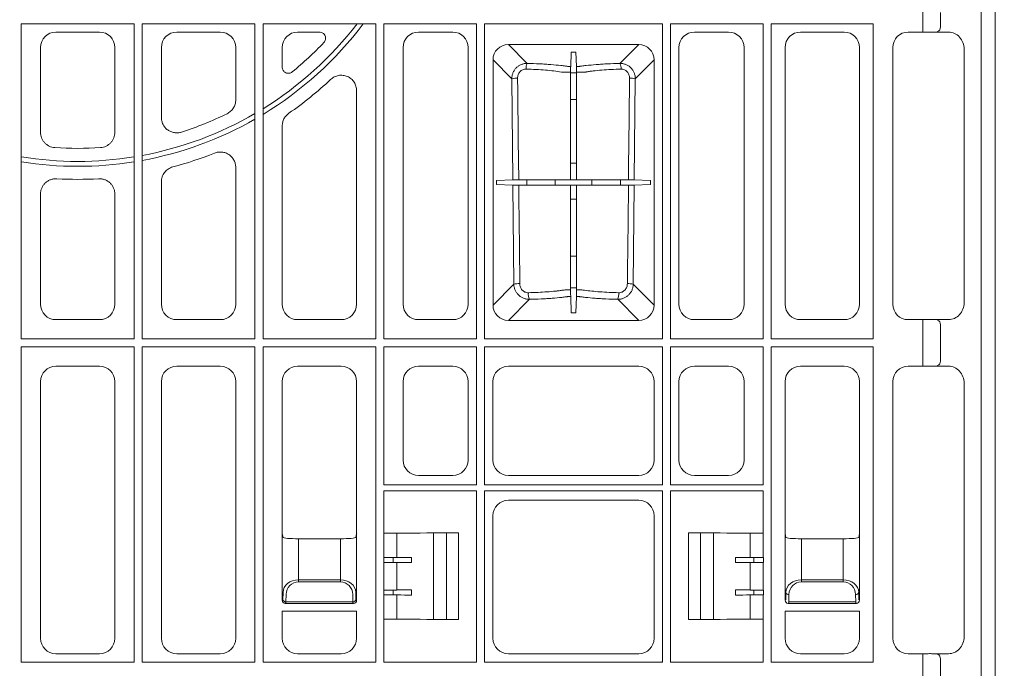
# Model space of a CAD drawing. Units: inches. Extents: x 95 to 119694, y 160 to 11084.
# Drawn here: x 13866 to 14183, y 2391 to 2600 of the extents above; entities that cross this region are included whole.
import ezdxf

# ---------------------------------------------------------------- set-up
doc = ezdxf.new("R2010")
doc.units = ezdxf.units.IN
doc.header["$MEASUREMENT"] = 0
doc.layers.get('0').update_dxf_attribs({"lineweight": 0})
doc.layers.add('ACO STORM-BRIXX', color=7, linetype='Continuous', lineweight=15)
doc.styles.add('_TCW_TXTSTY_1', font='verdana.ttf', dxfattribs={"height": 92.307693})

# ---------------------------------------------------------------- blocks, each defined once
blk = doc.blocks.new('panel')
at = {"layer": 'ACO STORM-BRIXX'}
for p, q in [((291.55, 443.37), (291.55, -443.37)), ((296, 443.5), (296, -443.5)), ((272.69, 221.09), (272.69, 225.91)), ((278.34, 225.85), (278.34, 221.15)), ((-18.2, 120.55), (-18.2, 222.2)), ((-18.2, 222.2), (18.2, 222.2)), ((-7.02, 219.5), (7.02, 219.5)), ((18.2, 120.55), (18.2, 222.2)), ((20.8, 222.2), (20.8, 120.55)), ((57.2, 222.2), (20.8, 222.2)), ((46.02, 219.5), (31.98, 219.5)), ((57.2, 120.55), (57.2, 222.2)), ((59.8, 222.2), (59.8, 120.55)), ((96.2, 222.2), (59.8, 222.2)), ((77.99, 219.5), (70.98, 219.5)), ((96.2, 120.55), (96.2, 222.2)), ((128.7, 222.2), (98.8, 222.2)), ((98.8, 222.2), (98.8, 120.55)), ((121.02, 219.5), (109.98, 219.5)), ((128.7, 120.55), (128.7, 222.2)), ((188.7, 222.2), (131.3, 222.2)), ((131.3, 222.2), (131.3, 120.55)), ((188.7, 120.55), (188.7, 222.2)), ((191.3, 222.2), (191.3, 120.55)), ((221.2, 222.2), (191.3, 222.2)), ((198.98, 219.5), (210.02, 219.5)), ((221.2, 120.55), (221.2, 222.2)), ((223.8, 120.55), (223.8, 222.2)), ((256.7, 222.2), (223.8, 222.2)), ((247.27, 219.5), (233.23, 219.5)), ((256.7, 120.55), (256.7, 222.2)), ((267.98, 219.5), (273.17, 219.5)), ((272.69, 221.09), (272.69, 219.5)), ((275.99, 219.5), (281.02, 219.5)), ((277.41, 219.66), (277.32, 219.5)), ((-12, 187.22), (-12, 214.52)), ((12, 187.22), (12, 214.52)), ((27, 214.52), (27, 191.99)), ((51, 197.66), (51, 214.52)), ((66, 214.52), (66, 208.22)), ((105, 214.52), (105, 131.73)), ((126, 131.73), (126, 214.52)), ((181.03, 215.49), (138.97, 215.49)), ((138.97, 215.49), (145.06, 209.41)), ((159.23, 213.01), (159.07, 208.4)), ((160.77, 213.01), (159.23, 213.01)), ((160.77, 213.01), (160.93, 208.4)), ((174.94, 209.41), (181.03, 215.49)), ((194, 131.73), (194, 214.52)), ((215, 214.52), (215, 131.73)), ((228.25, 214.52), (228.25, 131.73)), ((252.25, 131.73), (252.25, 214.52)), ((263, 131.73), (263, 214.52)), ((286, 214.06), (286, 132.19)), ((134.01, 210.53), (134.01, 131.47)), ((140.08, 204.46), (134.01, 210.53)), ((185.99, 210.53), (179.92, 204.46)), ((185.99, 131.47), (185.99, 210.53)), ((140.4, 171.86), (140.08, 204.46)), ((159.06, 206.4), (160.94, 206.4)), ((179.92, 204.46), (179.6, 171.86)), ((90, 131.73), (90, 200.58)), ((160.94, 197.79), (159.06, 197.79)), ((66, 189.24), (66, 131.73)), ((51, 131.73), (51, 175.84)), ((159.06, 177.2), (160.94, 177.2)), ((135.16, 171.67), (140.4, 171.86)), ((135.16, 171.67), (135.16, 170.33)), ((144.87, 170.13), (144.87, 171.87)), ((154.11, 171.89), (154.11, 170.11)), ((159.06, 171.9), (159.15, 171.81)), ((160.85, 171.81), (159.15, 171.81)), ((160.94, 171.9), (160.85, 171.81)), ((165.89, 170.11), (165.89, 171.89)), ((175.13, 171.87), (175.13, 170.13)), ((179.6, 171.86), (184.84, 171.67)), ((184.84, 170.33), (184.84, 171.67)), ((27, 171.2), (27, 131.73)), ((135.16, 170.33), (140.42, 170.14)), ((140.74, 138.2), (140.42, 170.14)), ((159.06, 170.1), (159.15, 170.18)), ((159.15, 170.18), (160.85, 170.18)), ((160.94, 170.1), (160.85, 170.18)), ((179.58, 170.14), (179.26, 138.2)), ((179.58, 170.14), (184.84, 170.33)), ((-12, 131.73), (-12, 167.22)), ((12, 131.73), (12, 167.22)), ((160.94, 165.58), (159.06, 165.58)), ((159.06, 147.23), (160.94, 147.23)), ((134.01, 131.47), (140.74, 138.2)), ((160.94, 137.05), (159.06, 137.05)), ((179.26, 138.2), (185.99, 131.47)), ((159.07, 134.26), (159.26, 128.99)), ((160.93, 134.26), (160.74, 128.99)), ((145.77, 133.31), (138.97, 126.51)), ((181.03, 126.51), (174.23, 133.31)), ((286, 132.19), (286.02, 132.17)), ((159.26, 128.99), (160.74, 128.99)), ((7.02, 126.75), (-7.02, 126.75)), ((31.98, 126.75), (46.02, 126.75)), ((70.98, 126.75), (85.02, 126.75)), ((109.98, 126.75), (121.02, 126.75)), ((138.97, 126.51), (181.03, 126.51)), ((210.02, 126.75), (198.98, 126.75)), ((233.23, 126.75), (247.27, 126.75)), ((273.17, 126.75), (267.98, 126.75)), ((272.69, 125.16), (272.69, 126.75)), ((272.69, 113.34), (272.69, 125.16)), ((281.02, 126.75), (275.99, 126.75)), ((277.41, 126.59), (277.31, 126.75)), ((278.34, 125.1), (278.34, 113.4)), ((-18.2, 120.55), (18.2, 120.55)), ((-18.2, 117.95), (18.2, 117.95)), ((-18.2, 16.3), (-18.2, 117.95)), ((18.2, 16.3), (18.2, 117.95)), ((57.2, 120.55), (20.8, 120.55)), ((57.2, 117.95), (20.8, 117.95)), ((20.8, 117.95), (20.8, 16.3)), ((57.2, 16.3), (57.2, 117.95)), ((96.2, 120.55), (59.8, 120.55)), ((96.2, 117.95), (59.8, 117.95)), ((59.8, 117.95), (59.8, 16.3)), ((96.2, 16.3), (96.2, 117.95)), ((128.7, 120.55), (98.8, 120.55)), ((128.7, 117.95), (98.8, 117.95)), ((98.8, 117.95), (98.8, 73.5)), ((128.7, 73.5), (128.7, 117.95)), ((188.7, 120.55), (131.3, 120.55)), ((188.7, 117.95), (131.3, 117.95)), ((131.3, 117.95), (131.3, 73.5)), ((188.7, 73.5), (188.7, 117.95)), ((221.2, 120.55), (191.3, 120.55)), ((221.2, 117.95), (191.3, 117.95)), ((191.3, 117.95), (191.3, 73.5)), ((221.2, 73.5), (221.2, 117.95)), ((256.7, 120.55), (223.8, 120.55)), ((223.8, 16.3), (223.8, 117.95)), ((256.7, 117.95), (223.8, 117.95)), ((256.7, 16.3), (256.7, 117.95)), ((-7.02, 111.75), (7.02, 111.75)), ((46.02, 111.75), (31.98, 111.75)), ((85.02, 111.75), (70.98, 111.75)), ((121.02, 111.75), (109.98, 111.75)), ((181.02, 111.75), (138.98, 111.75)), ((198.98, 111.75), (210.02, 111.75)), ((247.27, 111.75), (233.23, 111.75)), ((267.98, 111.75), (273.17, 111.75)), ((272.69, 113.34), (272.69, 111.75)), ((275.99, 111.75), (281.02, 111.75)), ((277.41, 111.91), (277.3, 111.75)), ((-12, 23.98), (-12, 106.77)), ((12, 23.98), (12, 106.77)), ((27, 106.77), (27, 23.98)), ((51, 23.98), (51, 106.77)), ((66, 106.77), (66, 57.75)), ((90, 57.75), (90, 106.77)), ((105, 106.77), (105, 81.48)), ((126, 81.48), (126, 106.77)), ((134, 106.77), (134, 81.48)), ((186, 81.48), (186, 106.77)), ((194, 81.48), (194, 106.77)), ((215, 106.77), (215, 81.48)), ((228.25, 106.77), (228.25, 57.75)), ((252.25, 57.75), (252.25, 106.77)), ((263, 23.98), (263, 106.77)), ((286, 106.31), (286, 24.44)), ((109.98, 76.5), (121.02, 76.5)), ((138.98, 76.5), (181.02, 76.5)), ((210.02, 76.5), (198.98, 76.5)), ((128.7, 73.5), (98.8, 73.5)), ((188.7, 73.5), (131.3, 73.5)), ((221.2, 73.5), (191.3, 73.5)), ((98.8, 71.5), (101.68, 71.5)), ((98.8, 71.5), (98.8, 57.87)), ((101.68, 71.5), (110.54, 71.5)), ((110.54, 71.5), (112.71, 71.5)), ((112.71, 71.5), (112.74, 71.5)), ((128.7, 71.5), (112.74, 71.5)), ((128.7, 16.3), (128.7, 71.5)), ((188.7, 71.5), (131.3, 71.5)), ((131.3, 71.5), (131.3, 16.3)), ((188.7, 16.3), (188.7, 71.5)), ((191.3, 71.5), (207.26, 71.5)), ((191.3, 16.3), (191.3, 71.5)), ((207.29, 71.5), (207.26, 71.5)), ((209.46, 71.5), (207.29, 71.5)), ((218.32, 71.5), (209.46, 71.5)), ((221.2, 71.5), (218.32, 71.5)), ((221.2, 71.5), (221.2, 57.87)), ((181.02, 68.5), (138.98, 68.5)), ((134, 63.52), (134, 23.98)), ((186, 23.98), (186, 63.52)), ((66, 57.75), (66, 36.25)), ((66.25, 56.52), (66, 57.75)), ((66, 57.75), (66, 57.75)), ((90, 57.75), (89.75, 56.52)), ((90, 36.25), (90, 57.75)), ((90, 57.75), (90, 57.75)), ((90.35, 57.75), (90.35, 57.75)), ((98.78, 57.85), (98.8, 57.87)), ((98.78, 50.05), (98.78, 57.85)), ((103.02, 50.05), (103.02, 57.87)), ((110.54, 57.9), (112.71, 57.95)), ((112.71, 57.95), (112.81, 58)), ((122.89, 58), (112.81, 58)), ((114.84, 30), (114.84, 58)), ((119, 30), (119, 58)), ((122.89, 58), (122.89, 30)), ((197.11, 58), (197.11, 30)), ((197.11, 58), (207.19, 58)), ((201, 30), (201, 58)), ((205.16, 30), (205.16, 58)), ((207.29, 57.95), (207.19, 58)), ((209.46, 57.9), (207.29, 57.95)), ((216.98, 50.05), (216.98, 57.87)), ((221.22, 57.85), (221.2, 57.87)), ((221.22, 50.05), (221.22, 57.85)), ((228.25, 57.75), (228.25, 36.25)), ((228.5, 56.52), (228.25, 57.75)), ((228.25, 57.75), (228.25, 57.75)), ((252.25, 57.75), (252, 56.52)), ((252.25, 36.25), (252.25, 57.75)), ((252.25, 57.75), (252.25, 57.75)), ((84.75, 56.09), (71.25, 56.09)), ((71.25, 56.09), (71.25, 42.86)), ((84.75, 42.86), (84.75, 56.09)), ((233.5, 56.09), (247, 56.09)), ((233.5, 56.09), (233.5, 42.86)), ((247, 42.86), (247, 56.09)), ((98.78, 50.05), (98.75, 50.03)), ((98.75, 50.03), (98.75, 48.47)), ((98.78, 48.45), (98.75, 48.47)), ((103.02, 50.05), (98.78, 50.05)), ((98.78, 39.55), (98.78, 48.45)), ((103.02, 48.45), (98.78, 48.45)), ((101.79, 48.45), (101.79, 50.05)), ((103.02, 39.55), (103.02, 48.45)), ((107.73, 48.44), (107.73, 50.06)), ((212.27, 48.44), (212.27, 50.06)), ((216.98, 50.05), (221.22, 50.05)), ((216.98, 48.45), (221.22, 48.45)), ((216.98, 39.55), (216.98, 48.45)), ((218.21, 48.45), (218.21, 50.05)), ((221.22, 50.05), (221.25, 50.03)), ((221.22, 48.45), (221.25, 48.47)), ((221.22, 39.55), (221.22, 48.45)), ((221.25, 50.03), (221.25, 48.47)), ((71.25, 42.86), (71.25, 42.16)), ((71.25, 42.86), (84.75, 42.86)), ((84.75, 42.16), (71.25, 42.16)), ((84.75, 42.86), (84.75, 42.16)), ((233.5, 42.86), (233.5, 42.16)), ((233.5, 42.86), (247, 42.86)), ((247, 42.16), (233.5, 42.16)), ((247, 42.86), (247, 42.16)), ((66.21, 36.46), (66.25, 38.79)), ((89.75, 38.79), (89.79, 36.46)), ((98.75, 39.53), (98.78, 39.55)), ((98.75, 39.53), (98.75, 37.97)), ((98.78, 39.55), (103.02, 39.55)), ((101.79, 37.95), (101.79, 39.55)), ((107.73, 39.56), (107.73, 37.94)), ((212.27, 39.56), (212.27, 37.94)), ((221.22, 39.55), (216.98, 39.55)), ((218.21, 37.95), (218.21, 39.55)), ((221.25, 39.53), (221.22, 39.55)), ((221.25, 39.53), (221.25, 37.97)), ((228.46, 36.46), (228.5, 38.79)), ((252, 38.79), (252.04, 36.46)), ((66, 36.25), (66.21, 36.46)), ((67.21, 35.46), (67, 35.25)), ((67, 35.25), (89, 35.25)), ((67.25, 38.09), (67.21, 35.76)), ((67.21, 35.76), (88.79, 35.76)), ((67.21, 35.76), (67.21, 35.46)), ((88.79, 35.76), (88.75, 38.09)), ((88.79, 35.76), (88.79, 35.46)), ((89, 35.25), (88.79, 35.46)), ((89.79, 36.46), (90, 36.25)), ((98.75, 37.97), (98.78, 37.95)), ((98.78, 30.15), (98.78, 37.95)), ((98.78, 37.95), (103.02, 37.95)), ((103.02, 30.13), (103.02, 37.95)), ((221.22, 37.95), (216.98, 37.95)), ((216.98, 30.13), (216.98, 37.95)), ((221.25, 37.97), (221.22, 37.95)), ((221.22, 30.15), (221.22, 37.95)), ((228.25, 36.25), (228.46, 36.46)), ((229.46, 35.46), (229.25, 35.25)), ((229.25, 35.25), (251.25, 35.25)), ((229.5, 38.09), (229.46, 35.76)), ((251.04, 35.76), (229.46, 35.76)), ((229.46, 35.76), (229.46, 35.46)), ((251.04, 35.76), (251, 38.09)), ((251.04, 35.76), (251.04, 35.46)), ((251.25, 35.25), (251.04, 35.46)), ((252.04, 36.46), (252.25, 36.25)), ((66, 32.68), (90, 32.68)), ((66, 32.68), (66, 23.98)), ((90, 23.98), (90, 32.68)), ((228.25, 32.68), (252.25, 32.68)), ((228.25, 32.68), (228.25, 23.98)), ((252.25, 23.98), (252.25, 32.68)), ((98.78, 30.15), (98.8, 30.13)), ((98.8, 30.13), (98.8, 16.3)), ((110.54, 30.1), (112.71, 30.05)), ((112.71, 30.05), (112.81, 30)), ((122.89, 30), (112.81, 30)), ((197.11, 30), (207.19, 30)), ((207.29, 30.05), (207.19, 30)), ((209.46, 30.1), (207.29, 30.05)), ((221.22, 30.15), (221.2, 30.13)), ((221.2, 30.13), (221.2, 16.3)), ((-18.2, 16.3), (18.2, 16.3)), ((7.02, 19), (-7.02, 19)), ((20.8, 16.3), (57.2, 16.3)), ((31.98, 19), (46.02, 19)), ((59.8, 16.3), (96.2, 16.3)), ((70.98, 19), (85.02, 19)), ((98.8, 16.3), (101.68, 16.3)), ((101.68, 16.3), (110.54, 16.3)), ((110.54, 16.3), (112.71, 16.3)), ((112.71, 16.3), (112.74, 16.3)), ((112.74, 16.3), (128.7, 16.3)), ((131.3, 16.3), (188.7, 16.3)), ((138.98, 19), (181.02, 19)), ((188.7, 16.3), (188.54, 16.46)), ((207.26, 16.3), (191.3, 16.3)), ((207.29, 16.3), (207.26, 16.3)), ((209.46, 16.3), (207.29, 16.3)), ((218.32, 16.3), (209.46, 16.3)), ((221.2, 16.3), (218.32, 16.3)), ((223.8, 16.3), (256.7, 16.3)), ((233.23, 19), (247.27, 19)), ((273.17, 19), (267.98, 19)), ((272.69, 17.41), (272.69, 19)), ((272.69, 17.41), (272.69, -17.41)), ((281.02, 19), (275.99, 19)), ((277.41, 18.84), (277.33, 19)), ((278.34, -17.35), (278.34, 17.35))]:
    blk.add_line(p, q, dxfattribs=at)
at = {"layer": 'ACO STORM-BRIXX', "flags": 128}
for points in [[(159.06, 171.9), (159.06, 178.34), (159.06, 206.56)], [(160.94, 171.9), (160.94, 178.34), (160.94, 206.56)], [(141.95, 204.62), (141.99, 200.64), (142.16, 184.69), (142.29, 171.86)], [(177.71, 171.86), (177.75, 175.85), (177.92, 191.8), (178.05, 204.62)], [(142.31, 170.13), (142.35, 166.15), (142.52, 150.2), (142.64, 138.36)], [(159.06, 136.41), (159.06, 142.11), (159.06, 170.1)], [(160.94, 136.41), (160.94, 142.11), (160.94, 170.1)], [(177.36, 138.36), (177.4, 142.35), (177.57, 158.29), (177.69, 170.13)]]:
    blk.add_lwpolyline(points, dxfattribs=at)
at = {"layer": 'ACO STORM-BRIXX'}
for centre, radius, start, end in [((0, 291.5), 113.71, 301.7281, 322.4515), ((0, 291.5), 115.29, 301.2452, 323.0509), ((276.94, 220.99), 1.41, 289.6479, 6.3652), ((0, 291.5), 109.5, 309.2306, 316.5081), ((148.03, 207.83), 3.37, 152.0389, 184.3096), ((171.97, 207.83), 3.37, 355.6896, 27.9628), ((0, 291.5), 119.5, 304.7653, 313.0776), ((141.66, 197.01), 7.62, 87.821, 101.9867), ((178.34, 197.01), 7.62, 78.0134, 92.179), ((0, 291.5), 113.71, 280.5398, 300.2003), ((0, 291.5), 115.29, 280.3941, 299.7456), ((0, 291.5), 109.5, 287.8173, 296.1226), ((0, 291.5), 109.5, 266.1494, 273.8506), ((0, 291.5), 113.71, 260.8346, 279.1654), ((0, 291.5), 119.5, 284.8871, 291.6963), ((0, 291.5), 115.29, 260.9609, 279.0391), ((0, 291.5), 119.5, 266.7676, 273.2324), ((142.34, 130.61), 7.76, 87.7649, 101.9124), ((177.66, 130.61), 7.76, 78.0875, 92.2351), ((149.57, 135.06), 4.18, 174.6454, 204.7162), ((170.43, 135.06), 4.18, 335.2824, 5.3561), ((276.94, 125.26), 1.41, 353.6342, 70.3527), ((276.94, 113.24), 1.41, 289.647, 6.3659), ((229.38, 38.99), 0.904, 192.9031, 277.5168), ((251.12, 38.99), 0.904, 262.4834, 347.0959), ((67.09, 36.66), 0.904, 192.9036, 277.5163), ((88.91, 36.66), 0.904, 262.4831, 347.0974), ((276.94, 17.51), 1.41, 353.6342, 70.3528)]:
    blk.add_arc(centre, radius, start, end, dxfattribs=at)
for centre, major_axis, ratio, start_param, end_param in [((-6.98, 214.48), (3.56, -3.56), 0.992433, 2.359993, 3.923193), ((6.98, 214.48), (3.56, 3.56), 0.992433, -0.7816, 0.7816), ((32.02, 214.48), (3.56, -3.56), 0.992433, 2.359993, 3.923193), ((45.98, 214.48), (3.56, 3.56), 0.992433, -0.7816, 0.7816), ((71.02, 214.48), (3.56, -3.56), 0.992433, 2.359993, 3.923193), ((110.02, 214.48), (3.56, -3.56), 0.992433, 2.359993, 3.923193), ((120.98, 214.48), (3.56, 3.56), 0.992433, -0.7816, 0.7816), ((199.02, 214.48), (3.56, -3.56), 0.992433, 2.359993, 3.923193), ((209.98, 214.48), (3.56, 3.56), 0.992433, -0.7816, 0.7816), ((233.27, 214.48), (3.56, -3.56), 0.992433, 2.359993, 3.923193), ((247.23, 214.48), (3.56, 3.56), 0.992433, -0.7816, 0.7816), ((268.02, 214.48), (3.56, -3.56), 0.992433, 2.359993, 3.923193), ((273.17, 219.15), (4, 0), 0.087489, 1.143339, 1.570796), ((273.17, 219), (4, 0.35), 0.087148, 0.777685, 1.135626), ((281.38, 214.46), (1.83, -4.77), 0.888361, 1.162413, 2.81252), ((139.05, 210.45), (3.59, -3.59), 0.985257, 2.363621, 3.919564), ((180.95, 210.45), (3.59, 3.59), 0.985257, -0.777972, 0.777972), ((-6.98, 131.77), (3.56, 3.56), 0.992433, 2.359993, 3.923193), ((6.98, 131.77), (3.56, -3.56), 0.992433, -0.7816, 0.7816), ((32.02, 131.77), (3.56, 3.56), 0.992433, 2.359993, 3.923193), ((45.98, 131.77), (3.56, -3.56), 0.992433, -0.7816, 0.7816), ((71.02, 131.77), (3.56, 3.56), 0.992433, 2.359993, 3.923193), ((84.98, 131.77), (3.56, -3.56), 0.992433, -0.7816, 0.7816), ((110.02, 131.77), (3.56, 3.56), 0.992433, 2.359993, 3.923193), ((120.98, 131.77), (3.56, -3.56), 0.992433, -0.7816, 0.7816), ((139.05, 131.55), (3.59, 3.59), 0.985257, 2.363621, 3.919564), ((180.95, 131.55), (3.59, -3.59), 0.985257, -0.777972, 0.777972), ((199.02, 131.77), (3.56, 3.56), 0.992433, 2.359993, 3.923193), ((209.98, 131.77), (3.56, -3.56), 0.992433, -0.7816, 0.7816), ((233.27, 131.77), (3.56, 3.56), 0.992433, 2.359993, 3.923193), ((247.23, 131.77), (3.56, -3.56), 0.992433, -0.7816, 0.7816), ((268.02, 131.77), (3.56, 3.56), 0.992433, 2.359993, 3.923193), ((281.38, 131.79), (1.83, 4.77), 0.888361, -2.81252, -1.162413), ((273.17, 127.1), (4, 0), 0.087489, -1.570796, -1.143339), ((273.17, 127.25), (4, -0.35), 0.087148, -1.135626, -0.777685), ((-6.98, 106.73), (3.56, -3.56), 0.992433, 2.359993, 3.923193), ((6.98, 106.73), (3.56, 3.56), 0.992433, -0.7816, 0.7816), ((32.02, 106.73), (3.56, -3.56), 0.992433, 2.359993, 3.923193), ((45.98, 106.73), (3.56, 3.56), 0.992433, -0.7816, 0.7816), ((71.02, 106.73), (3.56, -3.56), 0.992433, 2.359993, 3.923193), ((84.98, 106.73), (3.56, 3.56), 0.992433, -0.7816, 0.7816), ((110.02, 106.73), (3.56, -3.56), 0.992433, 2.359993, 3.923193), ((120.98, 106.73), (3.56, 3.56), 0.992433, -0.7816, 0.7816), ((139.02, 106.73), (3.56, -3.56), 0.992433, 2.359993, 3.923193), ((180.98, 106.73), (3.56, 3.56), 0.992433, -0.7816, 0.7816), ((199.02, 106.73), (3.56, -3.56), 0.992433, 2.359993, 3.923193), ((209.98, 106.73), (3.56, 3.56), 0.992433, -0.7816, 0.7816), ((233.27, 106.73), (3.56, -3.56), 0.992433, 2.359993, 3.923193), ((247.23, 106.73), (3.56, 3.56), 0.992433, -0.7816, 0.7816), ((268.02, 106.73), (3.56, -3.56), 0.992433, 2.359993, 3.923193), ((273.17, 111.4), (4, 0), 0.087489, 1.143339, 1.570796), ((273.17, 111.25), (4, 0.35), 0.087148, 0.777685, 1.135626), ((281.38, 106.71), (1.83, -4.77), 0.888361, 1.162413, 2.81252), ((110.02, 81.52), (3.56, 3.56), 0.992433, 2.359993, 3.923193), ((120.98, 81.52), (3.56, -3.56), 0.992433, -0.7816, 0.7816), ((139.02, 81.52), (3.56, 3.56), 0.992433, 2.359993, 3.923193), ((180.98, 81.52), (3.56, -3.56), 0.992433, -0.7816, 0.7816), ((199.02, 81.52), (3.56, 3.56), 0.992433, 2.359993, 3.923193), ((209.98, 81.52), (3.56, -3.56), 0.992433, -0.7816, 0.7816), ((139.02, 63.48), (3.56, -3.56), 0.992433, 2.359993, 3.923193), ((180.98, 63.48), (3.56, 3.56), 0.992433, -0.7816, 0.7816), ((101.79, 57.88), (3, 0), 0.004363, -3.048229, -1.553188), ((101.68, 57.9), (9, 0), 0.004363, -1.553188, -0.174533), ((121.89, 58), (1, 0), 0.004363, -1.254062, 0), ((198.11, 58), (1, 0), 0.004363, 3.141593, 4.395654), ((218.32, 57.9), (9, 0), 0.004363, -2.96706, -1.588404), ((218.21, 57.88), (3, 0), 0.004363, -1.588404, -0.093363), ((71.25, 56.53), (5, 0), 0.087489, -3.124139, -1.570796), ((84.75, 56.53), (5, 0), 0.087489, -1.570796, -0.017453), ((233.5, 56.53), (5, 0), 0.087489, -3.124139, -1.570796), ((247, 56.53), (5, 0), 0.087489, -1.570796, -0.017453), ((103.02, 50.11), (12, 0), 0.004363, -1.570796, -1.167802), ((103.02, 48.39), (12, 0), 0.004363, 1.167802, 1.570796), ((216.98, 50.11), (12, 0), 0.004363, -1.973791, -1.570796), ((216.98, 48.39), (12, 0), 0.004363, 1.570796, 1.973791), ((71.25, 38.71), (5, 0), 0.828424, 1.570796, 3.124139), ((71.25, 38.02), (0, -4.14), 0.965689, 3.141593, 4.694936), ((84.75, 38.71), (5, 0), 0.828424, 0.017453, 1.570796), ((84.75, 38.02), (0, -4.14), 0.965689, 1.58825, 3.141593), ((233.5, 38.71), (5, 0), 0.828424, 1.570796, 3.124139), ((233.5, 38.02), (0, -4.14), 0.965689, 3.141593, 4.694936), ((247, 38.71), (5, 0), 0.828424, 0.017453, 1.570796), ((247, 38.02), (0, -4.14), 0.965689, 1.58825, 3.141593), ((103.02, 39.61), (12, 0), 0.004363, -1.570796, -1.167802), ((216.98, 39.61), (12, 0), 0.004363, -1.973791, -1.570796), ((67, 36.25), (0.472, -0.882), 0.998902, -2.060895, -0.491619), ((67.25, 36.5), (1.18, 0.57), 0.73033, 2.803835, 2.805052), ((89, 36.25), (0.472, 0.882), 0.998902, -2.649973, -1.080698), ((88.75, 36.5), (1.18, -0.57), 0.73033, 0.336541, 0.337758), ((103.02, 37.89), (12, 0), 0.004363, 1.167802, 1.570796), ((216.98, 37.89), (12, 0), 0.004363, 1.570796, 1.973791), ((229.25, 36.25), (0.472, -0.882), 0.998902, -2.060895, -0.491619), ((229.5, 36.5), (1.18, 0.57), 0.73033, 2.803835, 2.805052), ((251.25, 36.25), (0.472, 0.882), 0.998902, -2.649973, -1.080698), ((251, 36.5), (1.18, -0.57), 0.73033, 0.336541, 0.337758), ((101.79, 30.12), (3, 0), 0.004363, 1.553188, 3.048229), ((101.68, 30.1), (9, 0), 0.004363, 0.174533, 1.553188), ((218.32, 30.1), (9, 0), 0.004363, 1.588404, 2.96706), ((218.21, 30.12), (3, 0), 0.004363, 0.093363, 1.588404), ((-6.98, 24.02), (3.56, 3.56), 0.992433, 2.359993, 3.923193), ((6.98, 24.02), (3.56, -3.56), 0.992433, -0.7816, 0.7816), ((32.02, 24.02), (3.56, 3.56), 0.992433, 2.359993, 3.923193), ((45.98, 24.02), (3.56, -3.56), 0.992433, -0.7816, 0.7816), ((71.02, 24.02), (3.56, 3.56), 0.992433, 2.359993, 3.923193), ((84.98, 24.02), (3.56, -3.56), 0.992433, -0.7816, 0.7816), ((139.02, 24.02), (3.56, 3.56), 0.992433, 2.359993, 3.923193), ((180.98, 24.02), (3.56, -3.56), 0.992433, -0.7816, 0.7816), ((233.27, 24.02), (3.56, 3.56), 0.992433, 2.359993, 3.923193), ((247.23, 24.02), (3.56, -3.56), 0.992433, -0.7816, 0.7816), ((268.02, 24.02), (3.56, 3.56), 0.992433, 2.359993, 3.923193), ((281.38, 24.04), (1.83, 4.77), 0.888361, -2.81252, -1.162413), ((273.17, 19.35), (4, 0), 0.087489, -1.570796, -1.143339), ((273.17, 19.5), (4, -0.35), 0.087148, -1.135626, -0.777685)]:
    blk.add_ellipse(centre, major_axis=major_axis, ratio=ratio, start_param=start_param, end_param=end_param, dxfattribs=at)
for points, knots in [([(77.99, 219.5), (78.19, 219.5), (78.38, 219.47), (78.75, 219.36), (78.93, 219.28), (79.26, 219.07), (79.41, 218.94), (79.66, 218.65), (79.76, 218.48), (79.92, 218.12), (79.97, 217.93), (80.01, 217.55), (80, 217.35), (79.93, 216.97), (79.87, 216.78), (79.69, 216.44), (79.57, 216.28), (79.44, 216.14)], [0, 0, 0, 0, 0.125, 0.125, 0.25, 0.25, 0.375, 0.375, 0.5, 0.5, 0.625, 0.625, 0.75, 0.75, 0.875, 0.875, 1, 1, 1, 1]), ([(69.25, 206.68), (69.11, 206.56), (68.95, 206.46), (68.6, 206.31), (68.42, 206.26), (68.05, 206.21), (67.86, 206.22), (67.49, 206.27), (67.3, 206.33), (66.96, 206.49), (66.81, 206.6), (66.53, 206.85), (66.4, 206.99), (66.2, 207.31), (66.13, 207.48), (66.03, 207.85), (66, 208.03), (66, 208.22)], [0, 0, 0, 0, 0.125, 0.125, 0.25, 0.25, 0.375, 0.375, 0.5, 0.5, 0.625, 0.625, 0.75, 0.75, 0.875, 0.875, 1, 1, 1, 1]), ([(140.08, 204.46), (140.08, 204.79), (140.11, 205.11), (140.23, 205.75), (140.33, 206.07), (140.58, 206.67), (140.73, 206.95), (141.09, 207.49), (141.3, 207.75), (141.76, 208.21), (142.01, 208.41), (142.56, 208.77), (142.85, 208.93), (143.45, 209.17), (143.76, 209.26), (144.4, 209.38), (144.73, 209.41), (145.06, 209.41)], [0, 0, 0, 0, 0.125, 0.125, 0.25, 0.25, 0.375, 0.375, 0.5, 0.5, 0.625, 0.625, 0.75, 0.75, 0.875, 0.875, 1, 1, 1, 1]), ([(144.67, 207.58), (144.49, 207.58), (144.3, 207.57), (143.94, 207.5), (143.75, 207.44), (143.41, 207.29), (143.25, 207.19), (142.95, 206.97), (142.81, 206.84), (142.56, 206.56), (142.45, 206.4), (142.27, 206.08), (142.19, 205.91), (142.06, 205.55), (142.02, 205.37), (141.96, 205), (141.95, 204.81), (141.95, 204.62)], [0, 0, 0, 0, 0.125, 0.125, 0.25, 0.25, 0.375, 0.375, 0.5, 0.5, 0.625, 0.625, 0.75, 0.75, 0.875, 0.875, 1, 1, 1, 1]), ([(156.06, 206.63), (155.32, 206.75), (154.52, 206.86), (152.79, 207.06), (151.87, 207.16), (149.93, 207.32), (148.92, 207.38), (146.85, 207.5), (145.78, 207.54), (144.67, 207.58)], [0, 0, 0, 0, 0.25, 0.25, 0.5, 0.5, 0.75, 0.75, 1, 1, 1, 1]), ([(145.06, 209.41), (146.42, 209.37), (147.73, 209.33), (149.64, 209.23), (150.26, 209.2), (151.48, 209.12), (152.09, 209.08), (153.84, 208.94), (154.93, 208.84), (156.45, 208.67), (156.93, 208.61), (157.51, 208.53), (157.62, 208.51), (157.87, 208.48), (158, 208.47), (158.28, 208.44), (158.43, 208.43), (158.74, 208.41), (158.9, 208.41), (159.07, 208.4)], [0, 0, 0, 0, 0.25, 0.25, 0.375, 0.375, 0.5, 0.5, 0.75, 0.75, 0.875, 0.875, 0.90625, 0.90625, 0.9375, 0.9375, 0.96875, 0.96875, 1, 1, 1, 1]), ([(159.06, 206.56), (158.48, 206.56), (157.93, 206.57), (157.16, 206.59), (156.92, 206.6), (156.58, 206.61), (156.47, 206.61), (156.26, 206.62), (156.16, 206.63), (156.06, 206.63)], [0, 0, 0, 0, 0.5, 0.5, 0.75, 0.75, 0.875, 0.875, 1, 1, 1, 1]), ([(159.07, 208.4), (159.06, 208.37), (159.06, 208.31), (159.06, 208.1), (159.06, 207.97), (159.06, 207.63), (159.06, 207.44), (159.06, 207.02), (159.06, 206.79), (159.06, 206.56)], [0, 0, 0, 0, 0.25, 0.25, 0.5, 0.5, 0.75, 0.75, 1, 1, 1, 1]), ([(160.93, 208.4), (161.1, 208.41), (161.26, 208.41), (161.57, 208.43), (161.72, 208.44), (162, 208.47), (162.13, 208.48), (162.38, 208.51), (162.49, 208.53), (163.07, 208.61), (163.55, 208.67), (165.07, 208.84), (166.16, 208.94), (167.91, 209.08), (168.52, 209.12), (169.74, 209.2), (170.36, 209.23), (172.27, 209.33), (173.58, 209.37), (174.94, 209.41)], [0, 0, 0, 0, 0.03125, 0.03125, 0.0625, 0.0625, 0.09375, 0.09375, 0.125, 0.125, 0.25, 0.25, 0.5, 0.5, 0.625, 0.625, 0.75, 0.75, 1, 1, 1, 1]), ([(160.94, 206.56), (160.94, 206.79), (160.94, 207.02), (160.94, 207.44), (160.94, 207.63), (160.94, 207.97), (160.94, 208.1), (160.94, 208.31), (160.94, 208.37), (160.93, 208.4)], [0, 0, 0, 0, 0.25, 0.25, 0.5, 0.5, 0.75, 0.75, 1, 1, 1, 1]), ([(163.94, 206.63), (163.84, 206.63), (163.74, 206.62), (163.53, 206.61), (163.42, 206.61), (163.08, 206.6), (162.84, 206.59), (162.07, 206.57), (161.52, 206.56), (160.94, 206.56)], [0, 0, 0, 0, 0.125, 0.125, 0.25, 0.25, 0.5, 0.5, 1, 1, 1, 1]), ([(175.33, 207.58), (174.22, 207.54), (173.15, 207.5), (171.08, 207.38), (170.07, 207.32), (168.13, 207.16), (167.21, 207.06), (165.91, 206.91), (165.5, 206.86), (164.89, 206.78), (164.7, 206.75), (164.41, 206.7), (164.31, 206.69), (164.12, 206.66), (164.03, 206.65), (163.94, 206.63)], [0, 0, 0, 0, 0.25, 0.25, 0.5, 0.5, 0.75, 0.75, 0.875, 0.875, 0.9375, 0.9375, 0.96875, 0.96875, 1, 1, 1, 1]), ([(174.94, 209.41), (175.27, 209.41), (175.59, 209.38), (176.23, 209.26), (176.55, 209.17), (177.15, 208.93), (177.44, 208.78), (177.98, 208.42), (178.24, 208.21), (178.7, 207.75), (178.91, 207.5), (179.27, 206.96), (179.42, 206.67), (179.67, 206.07), (179.77, 205.75), (179.89, 205.11), (179.92, 204.79), (179.92, 204.46)], [0, 0, 0, 0, 0.125, 0.125, 0.25, 0.25, 0.375, 0.375, 0.5, 0.5, 0.625, 0.625, 0.75, 0.75, 0.875, 0.875, 1, 1, 1, 1]), ([(178.05, 204.62), (178.05, 204.81), (178.04, 205), (177.98, 205.37), (177.94, 205.55), (177.81, 205.91), (177.73, 206.08), (177.55, 206.41), (177.44, 206.56), (177.19, 206.84), (177.05, 206.97), (176.75, 207.19), (176.58, 207.29), (176.24, 207.44), (176.06, 207.5), (175.7, 207.57), (175.51, 207.58), (175.33, 207.58)], [0, 0, 0, 0, 0.125, 0.125, 0.25, 0.25, 0.375, 0.375, 0.5, 0.5, 0.625, 0.625, 0.75, 0.75, 0.875, 0.875, 1, 1, 1, 1]), ([(81.62, 204.21), (81.97, 204.55), (82.37, 204.82), (83.02, 205.15), (83.24, 205.25), (83.7, 205.4), (83.93, 205.46), (84.41, 205.55), (84.65, 205.58), (85.14, 205.59), (85.38, 205.58), (85.86, 205.53), (86.1, 205.49), (86.57, 205.36), (86.8, 205.28), (87.24, 205.09), (87.45, 204.98), (87.86, 204.72), (88.06, 204.58), (88.43, 204.26), (88.6, 204.09), (88.92, 203.73), (89.07, 203.53), (89.46, 202.92), (89.66, 202.48), (89.93, 201.54), (90, 201.06), (90, 200.58)], [0, 0, 0, 0, 0.125, 0.125, 0.1875, 0.1875, 0.25, 0.25, 0.3125, 0.3125, 0.375, 0.375, 0.4375, 0.4375, 0.5, 0.5, 0.5625, 0.5625, 0.625, 0.625, 0.6875, 0.6875, 0.75, 0.75, 0.875, 0.875, 1, 1, 1, 1]), ([(51, 197.66), (51, 197.19), (50.94, 196.73), (50.75, 196.07), (50.67, 195.85), (50.48, 195.42), (50.37, 195.22), (50.13, 194.83), (49.99, 194.64), (49.69, 194.28), (49.53, 194.12), (49.19, 193.81), (49.01, 193.67), (48.62, 193.41), (48.42, 193.29), (48.21, 193.18)], [0, 0, 0, 0, 0.25, 0.25, 0.375, 0.375, 0.5, 0.5, 0.625, 0.625, 0.75, 0.75, 0.875, 0.875, 1, 1, 1, 1]), ([(33.51, 187.25), (33.13, 187.13), (32.75, 187.06), (31.97, 187), (31.57, 187.01), (31, 187.1), (30.81, 187.14), (30.43, 187.25), (30.24, 187.31), (29.7, 187.54), (29.36, 187.73), (28.89, 188.07), (28.73, 188.2), (28.45, 188.47), (28.18, 188.75), (27.94, 189.06), (27.73, 189.38), (27.63, 189.56), (27.36, 190.08), (27.23, 190.44), (27.09, 191.02), (27.06, 191.21), (27.01, 191.6), (27, 191.8), (27, 191.99)], [0, 0, 0, 0, 0.125, 0.125, 0.25, 0.25, 0.3125, 0.3125, 0.375, 0.375, 0.5, 0.5, 0.5625, 0.5625, 0.625, 0.6875, 0.6875, 0.75, 0.75, 0.875, 0.875, 0.9375, 0.9375, 1, 1, 1, 1]), ([(66, 189.24), (66, 189.64), (66.05, 190.04), (66.19, 190.62), (66.25, 190.81), (66.39, 191.19), (66.47, 191.37), (66.66, 191.72), (66.76, 191.89), (66.99, 192.22), (67.11, 192.38), (67.51, 192.84), (67.81, 193.1), (68.14, 193.33)], [0, 0, 0, 0, 0.25, 0.25, 0.375, 0.375, 0.5, 0.5, 0.625, 0.625, 0.75, 0.75, 1, 1, 1, 1]), ([(-12, 187.22), (-12, 186.9), (-11.97, 186.59), (-11.86, 185.98), (-11.77, 185.68), (-11.54, 185.1), (-11.4, 184.82), (-11.07, 184.29), (-10.87, 184.04), (-10.45, 183.59), (-10.22, 183.38), (-9.71, 183.01), (-9.44, 182.85), (-8.88, 182.58), (-8.59, 182.48), (-7.98, 182.32), (-7.67, 182.27), (-7.35, 182.25)], [0, 0, 0, 0, 0.125, 0.125, 0.25, 0.25, 0.375, 0.375, 0.5, 0.5, 0.625, 0.625, 0.75, 0.75, 0.875, 0.875, 1, 1, 1, 1]), ([(12, 187.22), (12, 186.9), (11.97, 186.59), (11.86, 185.98), (11.77, 185.68), (11.54, 185.1), (11.4, 184.82), (11.07, 184.29), (10.87, 184.04), (10.45, 183.59), (10.22, 183.38), (9.71, 183.01), (9.44, 182.85), (8.88, 182.58), (8.59, 182.48), (7.98, 182.32), (7.67, 182.27), (7.35, 182.25)], [0, 0, 0, 0, 0.125, 0.125, 0.25, 0.25, 0.375, 0.375, 0.5, 0.5, 0.625, 0.625, 0.75, 0.75, 0.875, 0.875, 1, 1, 1, 1]), ([(44.18, 180.47), (44.56, 180.62), (44.95, 180.72), (45.55, 180.8), (45.75, 180.82), (46.16, 180.83), (46.56, 180.81), (46.96, 180.74), (47.35, 180.65), (47.55, 180.59), (48.12, 180.38), (48.48, 180.2), (48.99, 179.86), (49.15, 179.73), (49.45, 179.47), (49.6, 179.32), (50, 178.87), (50.24, 178.53), (50.61, 177.82), (50.76, 177.44), (50.95, 176.65), (51, 176.25), (51, 175.84)], [0, 0, 0, 0, 0.125, 0.125, 0.1875, 0.1875, 0.25, 0.3125, 0.3125, 0.375, 0.375, 0.5, 0.5, 0.5625, 0.5625, 0.625, 0.625, 0.75, 0.75, 0.875, 0.875, 1, 1, 1, 1]), ([(27, 171.2), (27, 171.75), (27.09, 172.28), (27.44, 173.32), (27.7, 173.8), (28.2, 174.45), (28.38, 174.65), (28.78, 175.02), (28.99, 175.19), (29.44, 175.49), (29.68, 175.63), (30.18, 175.85), (30.44, 175.94), (30.7, 176.01)], [0, 0, 0, 0, 0.25, 0.25, 0.5, 0.5, 0.625, 0.625, 0.75, 0.75, 0.875, 0.875, 1, 1, 1, 1]), ([(-6.74, 172.19), (-7.08, 172.21), (-7.41, 172.19), (-8.08, 172.1), (-8.41, 172.01), (-9.05, 171.78), (-9.35, 171.64), (-9.78, 171.37), (-9.92, 171.27), (-10.19, 171.07), (-10.32, 170.96), (-10.69, 170.61), (-10.91, 170.36), (-11.3, 169.8), (-11.46, 169.5), (-11.73, 168.88), (-11.83, 168.56), (-11.97, 167.89), (-12, 167.56), (-12, 167.22)], [0, 0, 0, 0, 0.125, 0.125, 0.25, 0.25, 0.375, 0.375, 0.4375, 0.4375, 0.5, 0.5, 0.625, 0.625, 0.75, 0.75, 0.875, 0.875, 1, 1, 1, 1]), ([(6.74, 172.19), (7.08, 172.21), (7.41, 172.19), (8.08, 172.1), (8.41, 172.01), (9.05, 171.78), (9.35, 171.64), (9.78, 171.37), (9.92, 171.27), (10.19, 171.07), (10.32, 170.96), (10.69, 170.61), (10.91, 170.36), (11.3, 169.8), (11.46, 169.5), (11.73, 168.88), (11.83, 168.56), (11.97, 167.89), (12, 167.56), (12, 167.22)], [0, 0, 0, 0, 0.125, 0.125, 0.25, 0.25, 0.375, 0.375, 0.4375, 0.4375, 0.5, 0.5, 0.625, 0.625, 0.75, 0.75, 0.875, 0.875, 1, 1, 1, 1]), ([(142.29, 171.86), (142.05, 171.86), (141.83, 171.86), (141.39, 171.86), (141.2, 171.86), (140.85, 171.86), (140.71, 171.86), (140.5, 171.86), (140.43, 171.86), (140.4, 171.86)], [0, 0, 0, 0, 0.25, 0.25, 0.5, 0.5, 0.75, 0.75, 1, 1, 1, 1]), ([(159.06, 171.9), (158.66, 171.9), (158.28, 171.9), (157.74, 171.9), (157.56, 171.9), (157.22, 171.9), (157.06, 171.9), (156.75, 171.9), (156.6, 171.9), (156.32, 171.89), (156.19, 171.89), (155.78, 171.89), (155.51, 171.89), (154.08, 171.88), (152.82, 171.88), (151.08, 171.88), (150.73, 171.87), (150.01, 171.87), (149.65, 171.87), (148.55, 171.87), (147.8, 171.87), (146.66, 171.87), (146.27, 171.87), (145.49, 171.87), (145.09, 171.87), (143.89, 171.87), (143.09, 171.86), (142.29, 171.86)], [0, 0, 0, 0, 0.0625, 0.0625, 0.09375, 0.09375, 0.125, 0.125, 0.15625, 0.15625, 0.1875, 0.1875, 0.25, 0.25, 0.5, 0.5, 0.5625, 0.5625, 0.625, 0.625, 0.75, 0.75, 0.8125, 0.8125, 0.875, 0.875, 1, 1, 1, 1]), ([(177.71, 171.86), (176.92, 171.86), (176.13, 171.87), (174.56, 171.87), (173.78, 171.87), (171.47, 171.87), (170.01, 171.87), (168.3, 171.88), (167.96, 171.88), (167.29, 171.88), (166.97, 171.88), (166.01, 171.88), (165.4, 171.89), (164.54, 171.89), (164.26, 171.89), (163.93, 171.89), (163.86, 171.89), (163.73, 171.89), (163.66, 171.89), (163.45, 171.9), (163.3, 171.9), (162.99, 171.9), (162.83, 171.9), (162.48, 171.9), (162.3, 171.9), (161.74, 171.9), (161.35, 171.9), (160.94, 171.9)], [0, 0, 0, 0, 0.125, 0.125, 0.25, 0.25, 0.5, 0.5, 0.5625, 0.5625, 0.625, 0.625, 0.75, 0.75, 0.8125, 0.8125, 0.828125, 0.828125, 0.84375, 0.84375, 0.875, 0.875, 0.90625, 0.90625, 0.9375, 0.9375, 1, 1, 1, 1]), ([(179.6, 171.86), (179.57, 171.86), (179.5, 171.86), (179.29, 171.86), (179.15, 171.86), (178.8, 171.86), (178.61, 171.86), (178.17, 171.86), (177.95, 171.86), (177.71, 171.86)], [0, 0, 0, 0, 0.25, 0.25, 0.5, 0.5, 0.75, 0.75, 1, 1, 1, 1]), ([(140.42, 170.14), (140.45, 170.14), (140.52, 170.14), (140.73, 170.14), (140.87, 170.14), (141.21, 170.14), (141.41, 170.14), (141.84, 170.13), (142.07, 170.13), (142.31, 170.13)], [0, 0, 0, 0, 0.25, 0.25, 0.5, 0.5, 0.75, 0.75, 1, 1, 1, 1]), ([(159.06, 170.1), (158.66, 170.1), (158.29, 170.1), (157.74, 170.1), (157.56, 170.1), (157.22, 170.1), (157.06, 170.1), (156.75, 170.1), (156.6, 170.1), (156.32, 170.1), (156.19, 170.11), (155.79, 170.11), (155.51, 170.11), (154.09, 170.11), (152.83, 170.12), (151.09, 170.12), (150.74, 170.12), (150.03, 170.13), (149.66, 170.13), (148.57, 170.13), (147.82, 170.13), (146.67, 170.13), (146.28, 170.13), (145.5, 170.13), (145.1, 170.13), (143.91, 170.13), (143.11, 170.13), (142.31, 170.13)], [0, 0, 0, 0, 0.0625, 0.0625, 0.09375, 0.09375, 0.125, 0.125, 0.15625, 0.15625, 0.1875, 0.1875, 0.25, 0.25, 0.5, 0.5, 0.5625, 0.5625, 0.625, 0.625, 0.75, 0.75, 0.8125, 0.8125, 0.875, 0.875, 1, 1, 1, 1]), ([(177.69, 170.13), (176.9, 170.13), (176.11, 170.13), (174.54, 170.13), (173.76, 170.13), (171.45, 170.13), (170, 170.13), (168.29, 170.12), (167.95, 170.12), (167.28, 170.12), (166.96, 170.12), (166, 170.11), (165.4, 170.11), (164.54, 170.11), (164.26, 170.11), (163.92, 170.11), (163.85, 170.11), (163.72, 170.1), (163.65, 170.1), (163.45, 170.1), (163.3, 170.1), (162.99, 170.1), (162.82, 170.1), (162.48, 170.1), (162.3, 170.1), (161.74, 170.1), (161.35, 170.1), (160.94, 170.1)], [0, 0, 0, 0, 0.125, 0.125, 0.25, 0.25, 0.5, 0.5, 0.5625, 0.5625, 0.625, 0.625, 0.75, 0.75, 0.8125, 0.8125, 0.828125, 0.828125, 0.84375, 0.84375, 0.875, 0.875, 0.90625, 0.90625, 0.9375, 0.9375, 1, 1, 1, 1]), ([(177.69, 170.13), (177.93, 170.13), (178.16, 170.13), (178.59, 170.14), (178.79, 170.14), (179.04, 170.14), (179.12, 170.14), (179.26, 170.14), (179.32, 170.14), (179.48, 170.14), (179.55, 170.14), (179.58, 170.14)], [0, 0, 0, 0, 0.25, 0.25, 0.5, 0.5, 0.625, 0.625, 0.75, 0.75, 1, 1, 1, 1]), ([(145.77, 133.31), (145.44, 133.31), (145.12, 133.33), (144.64, 133.42), (144.49, 133.46), (144.17, 133.55), (144.02, 133.6), (143.56, 133.78), (143.28, 133.93), (142.73, 134.28), (142.47, 134.49), (142.01, 134.94), (141.8, 135.18), (141.52, 135.59), (141.43, 135.73), (141.28, 136.01), (141.2, 136.16), (141.01, 136.6), (140.91, 136.91), (140.78, 137.55), (140.74, 137.87), (140.74, 138.2)], [0, 0, 0, 0, 0.125, 0.125, 0.1875, 0.1875, 0.25, 0.25, 0.375, 0.375, 0.5, 0.5, 0.625, 0.625, 0.6875, 0.6875, 0.75, 0.75, 0.875, 0.875, 1, 1, 1, 1]), ([(142.64, 138.36), (142.65, 137.98), (142.72, 137.61), (142.91, 137.09), (143, 136.92), (143.19, 136.6), (143.3, 136.45), (143.55, 136.17), (143.69, 136.05), (143.99, 135.83), (144.15, 135.74), (144.49, 135.59), (144.67, 135.53), (145.04, 135.46), (145.22, 135.44), (145.41, 135.45)], [0, 0, 0, 0, 0.25, 0.25, 0.375, 0.375, 0.5, 0.5, 0.625, 0.625, 0.75, 0.75, 0.875, 0.875, 1, 1, 1, 1]), ([(179.26, 138.2), (179.26, 137.87), (179.22, 137.55), (179.09, 136.92), (178.99, 136.61), (178.73, 136.01), (178.58, 135.73), (178.21, 135.19), (178, 134.94), (177.53, 134.49), (177.28, 134.29), (176.73, 133.93), (176.44, 133.78), (175.84, 133.54), (175.52, 133.45), (174.88, 133.33), (174.56, 133.31), (174.23, 133.31)], [0, 0, 0, 0, 0.125, 0.125, 0.25, 0.25, 0.375, 0.375, 0.5, 0.5, 0.625, 0.625, 0.75, 0.75, 0.875, 0.875, 1, 1, 1, 1]), ([(174.59, 135.45), (174.78, 135.44), (174.97, 135.46), (175.33, 135.53), (175.51, 135.59), (175.85, 135.74), (176.01, 135.83), (176.31, 136.05), (176.45, 136.17), (176.7, 136.45), (176.81, 136.6), (177.01, 136.92), (177.09, 137.09), (177.22, 137.44), (177.27, 137.62), (177.34, 137.99), (177.36, 138.17), (177.36, 138.36)], [0, 0, 0, 0, 0.125, 0.125, 0.25, 0.25, 0.375, 0.375, 0.5, 0.5, 0.625, 0.625, 0.75, 0.75, 0.875, 0.875, 1, 1, 1, 1]), ([(145.41, 135.45), (146.48, 135.47), (147.52, 135.51), (149.54, 135.6), (150.52, 135.66), (152.41, 135.79), (153.3, 135.87), (154.55, 136), (154.96, 136.05), (155.54, 136.12), (155.73, 136.15), (156, 136.18), (156.1, 136.2), (156.28, 136.22), (156.37, 136.24), (156.45, 136.25)], [0, 0, 0, 0, 0.25, 0.25, 0.5, 0.5, 0.75, 0.75, 0.875, 0.875, 0.9375, 0.9375, 0.96875, 0.96875, 1, 1, 1, 1]), ([(159.07, 134.26), (158.75, 134.25), (158.47, 134.23), (158.16, 134.19), (158.1, 134.19), (157.99, 134.17), (157.94, 134.16), (157.78, 134.14), (157.67, 134.13), (157.12, 134.05), (156.65, 134), (155.21, 133.83), (154.18, 133.74), (152.5, 133.61), (151.92, 133.57), (150.75, 133.5), (150.15, 133.47), (148.33, 133.38), (147.07, 133.34), (145.77, 133.31)], [0, 0, 0, 0, 0.0625, 0.0625, 0.078125, 0.078125, 0.09375, 0.09375, 0.125, 0.125, 0.25, 0.25, 0.5, 0.5, 0.625, 0.625, 0.75, 0.75, 1, 1, 1, 1]), ([(156.45, 136.25), (156.54, 136.26), (156.62, 136.27), (156.81, 136.29), (156.9, 136.3), (157.2, 136.33), (157.41, 136.34), (158.07, 136.38), (158.55, 136.4), (159.06, 136.41)], [0, 0, 0, 0, 0.125, 0.125, 0.25, 0.25, 0.5, 0.5, 1, 1, 1, 1]), ([(159.06, 136.41), (159.06, 136.28), (159.06, 136.15), (159.06, 135.9), (159.06, 135.77), (159.06, 135.52), (159.06, 135.4), (159.06, 135.18), (159.06, 135.07), (159.06, 134.78), (159.06, 134.61), (159.07, 134.37), (159.07, 134.3), (159.07, 134.26)], [0, 0, 0, 0, 0.125, 0.125, 0.25, 0.25, 0.375, 0.375, 0.5, 0.5, 0.75, 0.75, 1, 1, 1, 1]), ([(160.93, 134.26), (160.93, 134.3), (160.93, 134.37), (160.94, 134.55), (160.94, 134.62), (160.94, 134.78), (160.94, 134.87), (160.94, 135.07), (160.94, 135.18), (160.94, 135.4), (160.94, 135.52), (160.94, 135.89), (160.94, 136.15), (160.94, 136.41)], [0, 0, 0, 0, 0.25, 0.25, 0.375, 0.375, 0.5, 0.5, 0.625, 0.625, 0.75, 0.75, 1, 1, 1, 1]), ([(174.23, 133.31), (172.93, 133.34), (171.67, 133.38), (169.85, 133.47), (169.25, 133.5), (168.08, 133.57), (167.5, 133.61), (165.82, 133.74), (164.79, 133.83), (163.35, 134), (162.88, 134.05), (162.33, 134.13), (162.22, 134.14), (162.06, 134.16), (162.01, 134.17), (161.9, 134.19), (161.84, 134.19), (161.53, 134.23), (161.25, 134.25), (160.93, 134.26)], [0, 0, 0, 0, 0.25, 0.25, 0.375, 0.375, 0.5, 0.5, 0.75, 0.75, 0.875, 0.875, 0.90625, 0.90625, 0.921875, 0.921875, 0.9375, 0.9375, 1, 1, 1, 1]), ([(160.94, 136.41), (161.45, 136.4), (161.93, 136.38), (162.59, 136.34), (162.8, 136.33), (163.1, 136.3), (163.19, 136.29), (163.38, 136.27), (163.46, 136.26), (163.55, 136.25)], [0, 0, 0, 0, 0.5, 0.5, 0.75, 0.75, 0.875, 0.875, 1, 1, 1, 1]), ([(163.55, 136.25), (164.26, 136.14), (165.03, 136.05), (166.68, 135.87), (167.57, 135.79), (169.46, 135.66), (170.45, 135.6), (172.47, 135.51), (173.52, 135.47), (174.59, 135.45)], [0, 0, 0, 0, 0.25, 0.25, 0.5, 0.5, 0.75, 0.75, 1, 1, 1, 1])]:
    blk.add_open_spline(points, degree=3, knots=knots, dxfattribs=at)

msp = doc.modelspace()

# ---------------------------------------------------------------- block references
at = {"layer": 'ACO STORM-BRIXX'}
msp.add_blockref('panel', (13884.43356, 2376.79415), dxfattribs=at)

# ---------------------------------------------------------------- texts
at = {"linetype": 'Continuous', "insert": (9825.97751, 2708.61329), "char_height": 92.3076923, "attachment_point": 1, "style": '_TCW_TXTSTY_1'}
msp.add_mtext_dynamic_manual_height_columns('\\pi789.62537;Detention Inlet\\P\\pi100.82029;(location based on usage)', width=1735.2677765, gutter_width=1, heights=[0], dxfattribs=at)

doc.saveas('drawing.dxf')
